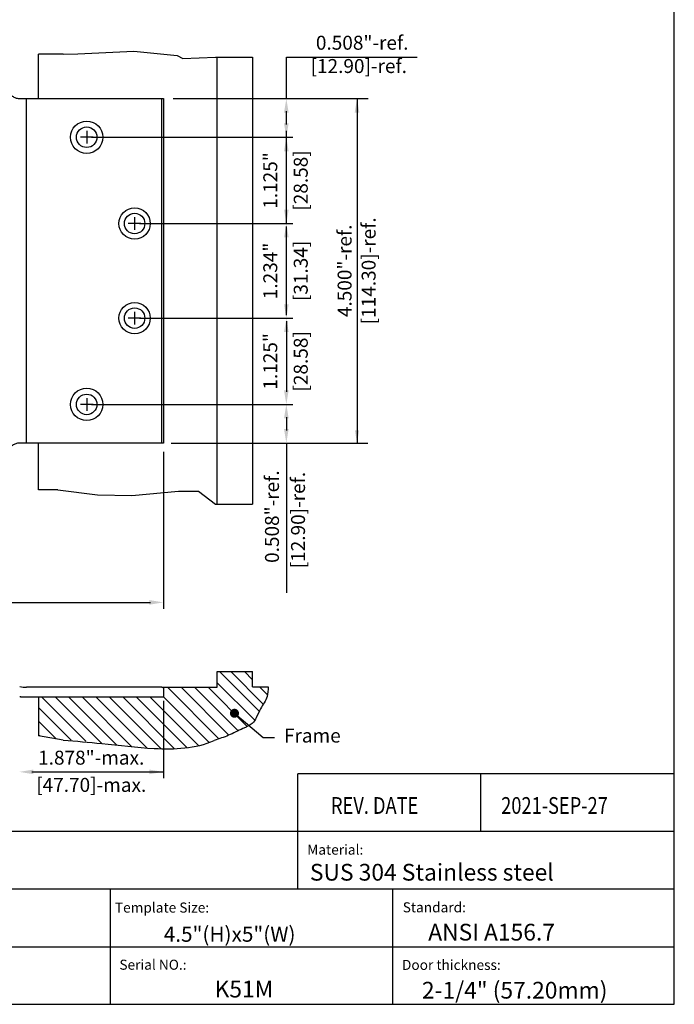
# Model space of a CAD drawing. Units: millimetres. Extents: x -5137 to -4731, y 606 to 1226.
# Drawn here: x -4948 to -4731, y 606 to 932 of the extents above; entities that cross this region are included whole.
import ezdxf

# ---------------------------------------------------------------- set-up
doc = ezdxf.new("R2010")
doc.units = ezdxf.units.MM
doc.layers.add('2', color=7, linetype='Continuous')
doc.layers.add('4', color=7, linetype='Continuous')
doc.styles.get("Standard").update_dxf_attribs({"font": 'txt.shx', "bigfont": 'chineset.shx'})
doc.dimstyles.get("Standard").update_dxf_attribs({"dimscale": 1.4, "dimtxt": 3, "dimasz": 3, "dimexe": 1.5, "dimexo": 1.2, "dimgap": 1.2, "dimtad": 1, "dimzin": 0, "dimdsep": 46, "dimtxsty": 'Standard', "dimcen": 1.5, "dimclrd": 256, "dimclre": 256, "dimclrt": 256, "dimadec": 0, "dimazin": 0, "dimtfac": 1, "dimtmove": 0, "dimatfit": 3, "dimfxl": 1, "dimtolj": 1, "dimtzin": 0, "dimarcsym": 0})

msp = doc.modelspace()

# ---------------------------------------------------------------- linework, layer by layer
for p, q in [((-4730.95, 606), (-4730.95, 1226.18)), ((-4933.37, 920.76), (-4941.57, 920.76)), ((-4882.92, 919.75), (-4870.65, 919.75)), ((-4870.65, 919.75), (-4870.65, 771.65)), ((-4859.48, 906.02), (-4859.48, 919.72)), ((-4859.48, 919.72), (-4816.14, 919.72)), ((-4897.01, 906.02), (-4864.13, 906.02)), ((-4864.55, 906.02), (-4832.39, 906.02)), ((-4836.06, 906.02), (-4836.06, 791.92)), ((-4859.48, 897.42), (-4859.48, 901.82)), ((-4925.62, 895.32), (-4925.62, 891.12)), ((-4859.48, 864.64), (-4859.48, 895.37)), ((-4923.52, 893.22), (-4927.72, 893.22)), ((-4923.99, 893.22), (-4857.38, 893.22)), ((-4907.65, 864.64), (-4911.85, 864.64)), ((-4909.75, 866.74), (-4909.75, 862.54)), ((-4908.12, 864.64), (-4857.38, 864.64)), ((-4859.48, 834.32), (-4859.48, 863.62)), ((-4909.75, 835.4), (-4909.75, 831.2)), ((-4907.65, 833.3), (-4911.85, 833.3)), ((-4908.12, 833.3), (-4857.38, 833.3)), ((-4859.48, 832.27), (-4859.48, 808.92)), ((-4925.62, 806.82), (-4925.62, 802.62)), ((-4923.52, 804.72), (-4927.72, 804.72)), ((-4923.99, 804.72), (-4857.38, 804.72)), ((-4922.31, 804.72), (-4864.13, 804.72)), ((-4859.48, 800.52), (-4859.48, 796.12)), ((-4897.65, 791.92), (-4856.16, 791.92)), ((-4859.48, 791.92), (-4859.48, 742.31)), ((-4856.16, 791.92), (-4832.48, 791.92)), ((-4900.22, 788.96), (-4900.22, 737.03)), ((-4935.17, 776.41), (-4941.57, 776.41)), ((-4882.92, 771.65), (-4870.65, 771.65)), ((-5026.97, 739.13), (-4904.47, 739.13)), ((-4881.61, 716.2), (-4868.47, 703.05)), ((-4877.88, 716.2), (-4867.12, 705.43)), ((-4873.39, 716.2), (-4870.65, 713.46)), ((-4882.37, 712.47), (-4869.97, 700.07)), ((-4868.39, 711.2), (-4865.7, 708.51)), ((-4940.61, 707.85), (-4925.89, 693.13)), ((-4936.12, 707.85), (-4920.65, 692.37)), ((-4931.63, 707.85), (-4915.63, 691.84)), ((-4927.14, 707.85), (-4910.62, 691.33)), ((-4922.65, 707.85), (-4905.72, 690.92)), ((-4918.16, 707.85), (-4900.99, 690.67)), ((-4913.67, 707.85), (-4896.5, 690.67)), ((-4909.18, 707.85), (-4892.34, 691)), ((-4904.69, 707.85), (-4888.53, 691.69)), ((-4900.3, 707.94), (-4885.08, 692.72)), ((-4898.86, 711), (-4881.96, 694.09)), ((-4894.37, 711), (-4878.53, 695.16)), ((-4889.88, 711), (-4875.47, 696.59)), ((-4885.39, 711), (-4872.41, 698.01)), ((-4900.22, 706.57), (-4900.22, 680.89)), ((-4941.57, 704.32), (-4930.75, 693.5)), ((-4941.57, 699.83), (-4935.69, 693.94)), ((-4941.54, 695.31), (-4941.13, 694.9)), ((-4943.77, 682.99), (-4900.22, 682.99)), ((-4855.69, 663.27), (-4855.69, 682.36)), ((-4730.95, 682.36), (-4855.69, 682.36)), ((-4795.16, 682.36), (-4795.16, 663.27)), ((-4730.95, 663.27), (-5137.12, 663.27)), ((-4855.69, 644.18), (-4855.69, 663.27)), ((-4730.95, 644.18), (-5011.23, 644.18)), ((-4917.9, 644.18), (-4917.9, 606)), ((-4824.27, 644.18), (-4824.27, 606)), ((-5011.23, 625.09), (-4730.95, 625.09)), ((-5137.12, 606), (-4730.95, 606))]:
    msp.add_line(p, q)
at = {"color": 7, "linetype": 'Continuous', "lineweight": 25}
for p, q in [((-4947.82, 906.02), (-4945.58, 906.02)), ((-4945.58, 791.92), (-4945.58, 906.02)), ((-4945.58, 906.02), (-4900.71, 906.02)), ((-4900.71, 791.92), (-4900.71, 906.02)), ((-4900.71, 906.02), (-4900.22, 906.02)), ((-4900.22, 906.02), (-4900.22, 791.92)), ((-4945.58, 791.92), (-4947.82, 791.92)), ((-4900.71, 791.92), (-4945.58, 791.92)), ((-4900.22, 791.92), (-4900.71, 791.92)), ((-4947.47, 707.85), (-4900.22, 707.85)), ((-4900.71, 711), (-4945.58, 711)), ((-4900.22, 711), (-4900.22, 707.85))]:
    msp.add_line(p, q, dxfattribs=at)
for points in [[(-4933.37, 920.76), (-4928.6, 920.84), (-4910.01, 921.69), (-4895.67, 920.27), (-4893.72, 919.33), (-4882.92, 919.75)], [(-4935.17, 776.41), (-4922.03, 774.72), (-4910.64, 774.54), (-4895.17, 775.96), (-4888.58, 775.96), (-4882.92, 771.65)], [(-4933.37, 693.53), (-4941.57, 694.97)]]:
    msp.add_lwpolyline(points)
for centre, radius in [((-4925.62, 893.22), 5.36), ((-4925.62, 893.22), 3.4), ((-4909.75, 864.64), 5.19), ((-4909.75, 864.64), 3.4), ((-4909.75, 833.3), 5.19), ((-4909.75, 833.3), 3.4), ((-4925.62, 804.72), 5.36), ((-4925.62, 804.72), 3.4)]:
    msp.add_circle(centre, radius, dxfattribs=at)
for centre, radius, start, end in [((-4945.58, 720), 9, 255.5953, 270), ((-4947.47, 707.35), 0.5, 90, 134.427), ((-4901.07, 709.7), 1.35, 50.9772, 74.3575)]:
    msp.add_arc(centre, radius, start, end, dxfattribs=at)
for points, knots in [([(-4951.81, 909.72), (-4951.79, 909.52), (-4951.72, 908.98), (-4951.36, 908.03), (-4950.61, 907.04), (-4949.62, 906.39), (-4948.68, 906.09), (-4948.13, 906.02), (-4947.84, 906.02), (-4947.82, 906.02)], [0, 0, 0, 0, 0.098397, 0.254408, 0.492487, 0.734129, 0.859163, 0.988958, 1, 1, 1, 1]), ([(-4947.82, 791.92), (-4947.86, 791.92), (-4948.31, 791.92), (-4949.18, 791.75), (-4950.32, 791.14), (-4951.18, 790.21), (-4951.68, 789.16), (-4951.77, 788.48), (-4951.81, 788.22)], [0, 0, 0, 0, 0.019603, 0.216911, 0.432688, 0.678449, 0.872862, 1, 1, 1, 1])]:
    msp.add_open_spline(points, degree=3, knots=knots, dxfattribs=at)
msp.add_spline([(-4865.51, 711.2), (-4865.85, 707.94), (-4868.04, 703.9), (-4869.47, 700.92), (-4870.8, 699.07), (-4873.86, 697.35), (-4878.65, 695.11), (-4883.34, 693.43)], degree=3)
msp.add_open_spline([(-4933.37, 693.53), (-4929.13, 693.17), (-4919.07, 692.31), (-4902.49, 690.25), (-4889.66, 690.61), (-4883.34, 693.43)], degree=3, knots=[0, 0, 0, 0, 12.774303, 30.262119, 50.32408, 50.32408, 50.32408, 50.32408])
for points in [[(-4858.71, 901.4), (-4860.25, 901.4), (-4859.48, 906.02)], [(-4835.29, 901.4), (-4836.83, 901.4), (-4836.06, 906.02)], [(-4860.25, 897.84), (-4858.71, 897.84), (-4859.48, 893.22)], [(-4858.71, 888.6), (-4860.25, 888.6), (-4859.48, 893.22)], [(-4860.25, 869.26), (-4858.71, 869.26), (-4859.48, 864.64)], [(-4858.71, 860.02), (-4860.25, 860.02), (-4859.48, 864.64)], [(-4860.25, 837.92), (-4858.71, 837.92), (-4859.48, 833.3)], [(-4858.71, 828.68), (-4860.25, 828.68), (-4859.48, 833.3)], [(-4860.25, 809.34), (-4858.71, 809.34), (-4859.48, 804.72)], [(-4858.71, 800.1), (-4860.25, 800.1), (-4859.48, 804.72)], [(-4860.25, 796.54), (-4858.71, 796.54), (-4859.48, 791.92)], [(-4836.76, 796.12), (-4835.36, 796.12), (-4836.06, 791.92)], [(-4904.84, 738.36), (-4904.84, 739.9), (-4900.22, 739.13)], [(-4943.35, 683.76), (-4943.35, 682.22), (-4947.97, 682.99)], [(-4904.84, 682.22), (-4904.84, 683.76), (-4900.22, 682.99)]]:
    msp.add_solid(points)
at = {"layer": '4'}
for p, q in [((-4941.57, 906.02), (-4941.57, 920.76)), ((-4882.37, 771.65), (-4882.37, 919.36)), ((-4941.57, 776.41), (-4941.57, 791.92)), ((-4882.37, 711), (-4882.37, 716.2)), ((-4882.37, 716.2), (-4870.65, 716.2)), ((-4870.65, 711.2), (-4870.65, 716.2)), ((-4870.65, 711.2), (-4865.51, 711.2)), ((-4941.57, 707.85), (-4941.57, 694.97)), ((-4900.68, 711), (-4882.37, 711))]:
    msp.add_line(p, q, dxfattribs=at)

# ---------------------------------------------------------------- texts
at = {"char_height": 4.62, "attachment_point": 5}
for s, insert in [('0.508"-ref.', (-4834.36, 923.93)), ('[12.90]-ref.', (-4835.49, 916.21)), ('1.878"-max.', (-4924.12, 687.1)), ('[47.70]-max.', (-4924.12, 678.08))]:
    msp.add_mtext(s, dxfattribs=dict(at, insert=insert))
at = {"char_height": 4.62, "attachment_point": 5, "rotation": 90}
for s, insert in [('1.125"', (-4864.2, 878.9)), ('\\A1;[28.58]', (-4854.71, 878.9)), ('[114.30]-ref.', (-4831.62, 848.97)), ('4.500"-ref.', (-4839.58, 848.97)), ('\\A1;[31.34]', (-4854.71, 848.94)), ('1.234"', (-4864.2, 848.94)), ('1.125"', (-4864.2, 818.98)), ('\\A1;[28.58]', (-4854.71, 818.98)), ('0.508"-ref.', (-4863.64, 767.54)), ('[12.90]-ref.', (-4855.01, 766.4))]:
    msp.add_mtext(s, dxfattribs=dict(at, insert=insert))
at = {"layer": '2'}
for s, height, p in [('Material:', 3.326, (-4852.57, 655.56)), ('Template Size:', 3.3264, (-4916.28, 636.38)), ('Standard:', 3.326, (-4820.93, 636.46)), ('Serial NO.:', 3.3264, (-4914.8, 617.45)), ('Door thickness:', 3.3264, (-4821.18, 617.39))]:
    msp.add_text(s, height=height, dxfattribs=at).set_placement(p)
at = {"layer": '4'}
for s, height, p in [('Frame', 4.62, (-4860.27, 692.71)), ('SUS 304 Stainless steel', 5.544, (-4851.68, 646.97)), ('ANSI A156.7', 5.544, (-4812.47, 627.12)), ('4.5"(H)x5"(W)', 5.04, (-4900.09, 626.71)), ('K51M', 5.544, (-4883.25, 608.27)), ('2-1/4" (57.20mm)', 5.544, (-4814.57, 607.89))]:
    msp.add_text(s, height=height, dxfattribs=at).set_placement(p)
at = {"layer": '4', "width": 0.8}
for s, p in [('REV. DATE', (-4844.7, 669.09)), ('2021-SEP-27', (-4788.31, 669.09))]:
    msp.add_text(s, height=5.544, dxfattribs=at).set_placement(p)

# ---------------------------------------------------------------- leaders
msp.add_leader([(-4876.66, 702.4), (-4867.17, 694.42), (-4863.39, 694.42)], dimstyle='Standard', override={"dimscale": 1, "dimtad": 0, "dimldrblk": 'Dot'})

doc.saveas('drawing.dxf')
